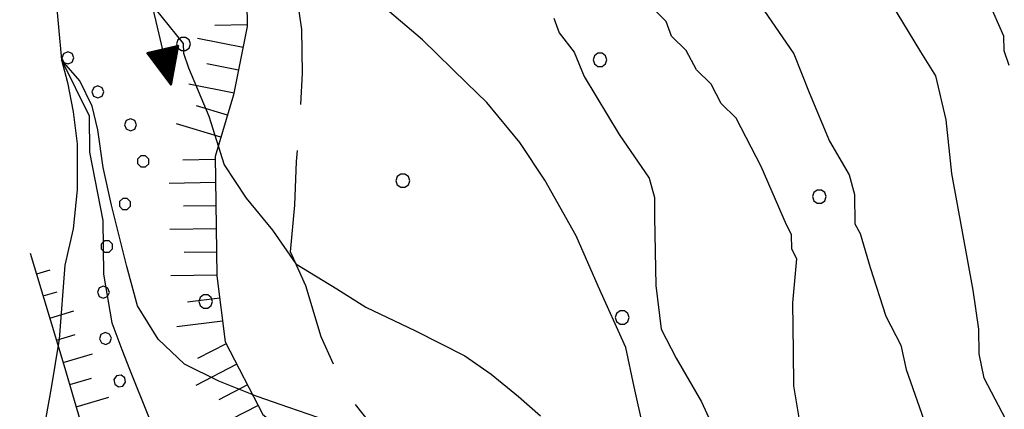
# Model space of a CAD drawing. Extents: x 2579672 to 2584496, y 4496787 to 4500245.
# Drawn here: x 2580349 to 2580456, y 4499093 to 4499135 of the extents above; entities that cross this region are included whole.
import ezdxf

# ---------------------------------------------------------------- set-up
doc = ezdxf.new("R2010")
doc.units = 0
doc.header["$LTSCALE"] = 5
doc.header["$MEASUREMENT"] = 0
for name, pattern in [('103', [4, 3, -1]), ('901', [0]), ('LSCA1', [1, -0.5, -0.5])]:
    doc.linetypes.add(name, pattern=pattern)
for name, color, linetype in [('10300000', 1, '103'), ('30200000', 1, 'Continuous'), ('30210000', 2, 'Continuous'), ('60100000', 1, 'LSCA1'), ('80100000', 2, 'Continuous'), ('80200000', 1, 'Continuous'), ('90100000', 8, '901'), ('C7140000', 1, 'Continuous')]:
    doc.layers.add(name, color=color, linetype=linetype)

# ---------------------------------------------------------------- blocks, each defined once
blk = doc.blocks.new('BA1LUNG')
at = {"linetype": 'Continuous'}
blk.add_line((0, 0), (1, 0), dxfattribs=at)
blk = doc.blocks.new('BA1CORT')
at = {"linetype": 'Continuous'}
blk.add_line((0, 0), (0.7, 0), dxfattribs=at)
blk = doc.blocks.new('PALLINO1')
at = {"linetype": 'Continuous'}
for p, q in [((-0.121, 0.088), (-0.15, 0)), ((-0.15, 0), (-0.121, -0.088)), ((-0.046, 0.143), (-0.121, 0.088)), ((0.046, 0.143), (-0.046, 0.143)), ((0.121, 0.088), (0.046, 0.143)), ((0.15, 0), (0.121, 0.088)), ((0.121, -0.088), (0.15, 0)), ((-0.121, -0.088), (-0.046, -0.143)), ((-0.046, -0.143), (0.046, -0.143)), ((0.046, -0.143), (0.121, -0.088))]:
    blk.add_line(p, q, dxfattribs=at)
blk = doc.blocks.new('CAMP_6E38BFFC')
at = {"layer": 'C7140000', "linetype": 'Continuous', "xscale": 5, "yscale": 5, "zscale": 5}
for p in [(2580367.114, 4499132.795), (2580412.15, 4499131.073), (2580390.834, 4499118.01), (2580435.871, 4499116.288), (2580369.518, 4499104.948), (2580414.555, 4499103.225)]:
    blk.add_blockref('PALLINO1', p, dxfattribs=at)
blk = doc.blocks.new('ACQUA')
at = {"linetype": 'Continuous'}
for p, q in [((3.2, 0.35), (3.2, -0.35)), ((3.2, 0.35), (4, 0)), ((3.2, 0.018), (3.224, 0.34)), ((3.2, 0.32), (4, 0)), ((4, 0), (3.2, 0.29)), ((3.2, 0.29), (3.979, 0.008)), ((3.979, 0.008), (3.2, 0.26)), ((3.2, 0.26), (3.979, 0.008)), ((3.979, 0.008), (3.2, 0.227)), ((3.2, 0.227), (3.939, 0)), ((3.224, 0.34), (3.228, 0)), ((3.228, 0), (3.247, 0.33)), ((3.247, 0.33), (3.258, 0)), ((3.258, 0), (3.271, 0.319)), ((3.271, 0.319), (3.281, 0)), ((3.281, 0), (3.295, 0.308)), ((3.295, 0.308), (3.305, 0)), ((3.305, 0), (3.323, 0.296)), ((3.323, 0.296), (3.332, 0.01)), ((3.332, 0.01), (3.351, 0.284)), ((3.351, 0.284), (3.353, 0.009)), ((3.353, 0.009), (3.377, 0.273)), ((3.377, 0.273), (3.376, 0.008)), ((3.376, 0.008), (3.403, 0.261)), ((3.403, 0.261), (3.398, 0.007)), ((3.398, 0.007), (3.425, 0.251)), ((3.425, 0.251), (3.428, 0.005)), ((3.428, 0.005), (3.449, 0.241)), ((3.449, 0.241), (3.45, 0.004)), ((3.45, 0.004), (3.475, 0.23)), ((3.475, 0.23), (3.476, 0.002)), ((3.476, 0.002), (3.499, 0.219)), ((3.499, 0.219), (3.516, 0)), ((4, 0), (0, 0)), ((3.939, 0), (3.2, 0.199)), ((3.2, 0.199), (3.886, 0)), ((3.886, 0), (3.2, 0.172)), ((3.2, 0.172), (3.836, 0)), ((3.836, 0), (3.2, 0.139)), ((3.2, 0.139), (3.78, 0)), ((3.78, 0), (3.2, 0.102)), ((3.2, 0.102), (3.715, 0)), ((3.715, 0), (3.2, 0.073)), ((3.2, 0.073), (3.637, 0)), ((3.637, 0), (3.2, 0.047)), ((3.2, 0.047), (3.516, 0)), ((3.516, 0), (3.2, 0.018)), ((4, 0), (3.2, -0.35)), ((4, 0), (3.2, -0.295)), ((3.2, -0.232), (3.939, 0)), ((3.939, 0), (3.2, -0.204)), ((3.202, -0.325), (4, 0)), ((3.516, 0), (3.524, 0.19)), ((3.524, 0.19), (3.54, 0.01)), ((3.54, 0.01), (3.554, 0.195)), ((3.554, 0.195), (3.573, 0.007)), ((3.573, 0.007), (3.586, 0.181)), ((3.586, 0.181), (3.604, 0.004)), ((3.604, 0.004), (3.625, 0.15)), ((3.625, 0.15), (3.637, 0)), ((3.637, 0), (3.652, 0.139)), ((3.652, 0.139), (3.668, 0.007)), ((3.668, 0.007), (3.685, 0.126)), ((3.685, 0.126), (3.695, 0.003)), ((3.695, 0.003), (3.712, 0.115)), ((3.712, 0.115), (3.715, 0)), ((3.715, 0), (3.74, 0.104)), ((3.74, 0.104), (3.751, 0.005)), ((3.861, 0.032), (3.745, 0.064)), ((3.751, 0.005), (3.797, 0.074)), ((3.797, 0.074), (3.78, 0)), ((3.78, 0), (3.832, 0.061)), ((3.832, 0.061), (3.836, 0)), ((3.836, 0), (3.872, 0.046)), ((3.967, -0.015), (3.861, 0.032)), ((3.861, 0.032), (3.967, -0.015)), ((3.966, 0), (3.861, 0.032)), ((3.967, 0.014), (3.861, -0.033)), ((3.861, -0.033), (3.967, 0.014)), ((3.966, 0), (3.861, -0.033)), ((3.872, 0.046), (3.967, -0.015)), ((3.872, -0.047), (3.967, 0.014)), ((3.967, 0.014), (3.966, 0)), ((3.967, -0.015), (3.966, 0)), ((3.2, -0.204), (3.886, -0.001)), ((3.886, -0.001), (3.2, -0.177)), ((3.2, -0.177), (3.836, -0.001)), ((3.836, -0.001), (3.2, -0.144)), ((3.2, -0.144), (3.78, -0.001)), ((3.78, -0.001), (3.2, -0.107)), ((3.2, -0.107), (3.715, -0.002)), ((3.715, -0.002), (3.2, -0.078)), ((3.2, -0.078), (3.637, -0.002)), ((3.637, -0.002), (3.2, -0.052)), ((3.2, -0.052), (3.516, -0.003)), ((3.516, -0.003), (3.2, -0.023)), ((3.2, -0.295), (3.979, -0.008)), ((3.979, -0.008), (3.2, -0.265)), ((3.2, -0.265), (3.979, -0.008)), ((3.979, -0.008), (3.2, -0.232)), ((3.2, -0.023), (3.226, -0.345)), ((3.226, -0.345), (3.228, -0.005)), ((3.228, -0.005), (3.249, -0.334)), ((3.249, -0.334), (3.258, -0.005)), ((3.258, -0.005), (3.273, -0.323)), ((3.273, -0.323), (3.281, -0.005)), ((3.281, -0.005), (3.295, -0.313)), ((3.295, -0.313), (3.305, -0.004)), ((3.305, -0.004), (3.323, -0.301)), ((3.323, -0.301), (3.332, -0.015)), ((3.332, -0.015), (3.351, -0.288)), ((3.351, -0.288), (3.353, -0.013)), ((3.353, -0.013), (3.377, -0.277)), ((3.377, -0.277), (3.376, -0.012)), ((3.376, -0.012), (3.403, -0.265)), ((3.403, -0.265), (3.398, -0.01)), ((3.398, -0.01), (3.425, -0.255)), ((3.425, -0.255), (3.428, -0.009)), ((3.428, -0.009), (3.449, -0.245)), ((3.449, -0.245), (3.45, -0.007)), ((3.45, -0.007), (3.475, -0.233)), ((3.475, -0.233), (3.476, -0.006)), ((3.476, -0.006), (3.499, -0.222)), ((3.499, -0.222), (3.516, -0.003)), ((3.516, -0.003), (3.524, -0.193)), ((3.524, -0.193), (3.54, -0.013)), ((3.54, -0.013), (3.554, -0.198)), ((3.554, -0.198), (3.573, -0.01)), ((3.573, -0.01), (3.586, -0.184)), ((3.586, -0.184), (3.604, -0.006)), ((3.604, -0.006), (3.625, -0.152)), ((3.625, -0.152), (3.637, -0.002)), ((3.637, -0.002), (3.652, -0.141)), ((3.652, -0.141), (3.668, -0.009)), ((3.668, -0.009), (3.685, -0.128)), ((3.685, -0.128), (3.695, -0.005)), ((3.695, -0.005), (3.712, -0.117)), ((3.712, -0.117), (3.715, -0.002)), ((3.715, -0.002), (3.74, -0.105)), ((3.74, -0.105), (3.751, -0.007)), ((3.861, -0.033), (3.745, -0.065)), ((3.751, -0.007), (3.797, -0.075)), ((3.797, -0.075), (3.78, -0.001)), ((3.78, -0.001), (3.832, -0.062)), ((3.832, -0.062), (3.836, -0.001)), ((3.836, -0.001), (3.872, -0.047))]:
    blk.add_line(p, q, dxfattribs=at)
blk = doc.blocks.new('PALL0013')
at = {"linetype": 'Continuous'}
for p, q in [((-0.092, 0.1), (-0.13, 0.008)), ((-0.13, 0.008), (-0.092, -0.084)), ((0, 0.138), (-0.092, 0.1)), ((0.092, 0.1), (0, 0.138)), ((0.13, 0.008), (0.092, 0.1)), ((0.092, -0.084), (0.13, 0.008)), ((-0.092, -0.084), (0, -0.122)), ((0, -0.122), (0.092, -0.084))]:
    blk.add_line(p, q, dxfattribs=at)

msp = doc.modelspace()

# ---------------------------------------------------------------- linework, layer by layer
at = {"layer": '10300000', "linetype": '103', "flags": 128}
for points in [[(2580380.33, 4499106.65), (2580378.69, 4499110.33), (2580379.14, 4499115.35), (2580379.33, 4499120.1), (2580379.78, 4499125.39), (2580379.98, 4499129.62), (2580379.91, 4499134.37), (2580379.31, 4499138.59), (2580378.72, 4499143.07), (2580377.34, 4499147.01), (2580376.97, 4499153.86), (2580375.57, 4499159.39), (2580374.4, 4499166.5), (2580373.48, 4499174.93), (2580372.85, 4499181.79), (2580371.44, 4499187.58), (2580371.39, 4499191.27), (2580370.79, 4499196.02), (2580366.48, 4499201.5), (2580362.73, 4499205.13), (2580358.2, 4499207.97), (2580355, 4499210.03), (2580349.93, 4499213.65), (2580345.61, 4499219.66), (2580341.04, 4499225.4), (2580338.84, 4499231.18), (2580337.68, 4499238.02), (2580335.73, 4499244.86), (2580334.58, 4499250.91), (2580333.16, 4499257.49), (2580329.86, 4499266.42), (2580326.54, 4499275.88), (2580321.13, 4499285.04), (2580316.54, 4499291.3), (2580312.24, 4499296.52), (2580307.9, 4499304.11), (2580304.35, 4499311.71), (2580301.09, 4499318), (2580298.36, 4499324.03), (2580297.81, 4499325.61), (2580298.03, 4499327.99), (2580299.34, 4499328.8), (2580301.73, 4499328.04), (2580304.12, 4499327.02), (2580307.84, 4499325.23), (2580313.42, 4499323.47), (2580321.89, 4499321.75), (2580329.04, 4499320.27), (2580337.26, 4499318.02), (2580347.81, 4499318.71), (2580354.95, 4499318.29), (2580361.03, 4499317.85), (2580364.97, 4499318.97), (2580370.74, 4499321.43), (2580379.92, 4499325.53), (2580384.38, 4499327.71), (2580385.14, 4499329.3), (2580384.32, 4499331.67), (2580381.93, 4499332.16), (2580376.65, 4499332.08), (2580369.53, 4499331.71), (2580363.18, 4499332.67), (2580355.76, 4499334.4), (2580345.4, 4499338.74), (2580337.94, 4499343.11), (2580333.62, 4499349.12), (2580327.18, 4499356.15), (2580322.85, 4499362.95), (2580317.22, 4499368.67), (2580313.47, 4499372.05), (2580307.59, 4499376.98), (2580305.71, 4499379.32), (2580303.28, 4499382.98), (2580302.96, 4499386.41), (2580303.99, 4499388.01), (2580308.72, 4499389.4), (2580314.75, 4499392.13), (2580319.47, 4499394.58), (2580322.1, 4499395.41), (2580326.58, 4499395.75), (2580329.21, 4499396.31), (2580331.3, 4499398.19), (2580331.23, 4499402.68), (2580327.17, 4499409.48), (2580323.93, 4499413.92), (2580319.11, 4499418.6), (2580313.46, 4499425.12), (2580310.2, 4499431.41), (2580306.16, 4499436.36), (2580302.96, 4499438.69)], [(2580546.64, 4498167.34), (2580548.17, 4498171.06), (2580549.67, 4498176.89), (2580551.15, 4498183.78), (2580552.4, 4498188.28), (2580553.4, 4498192), (2580553.87, 4498195.7), (2580554.58, 4498200.99), (2580555.06, 4498204.69), (2580553.12, 4498210.74), (2580550.4, 4498215.71), (2580545.29, 4498221.97), (2580542.05, 4498226.94), (2580537.95, 4498236.12), (2580536.82, 4498240.85), (2580535.34, 4498249.05), (2580533.42, 4498253.77), (2580530.41, 4498260.59), (2580526.64, 4498265.55), (2580526.57, 4498270.3), (2580524.32, 4498279.51), (2580522.9, 4498286.09), (2580522.53, 4498292.95), (2580522.45, 4498298.23), (2580523.72, 4498301.42), (2580526.03, 4498305.68), (2580528.64, 4498308.09), (2580534.13, 4498311.87), (2580537.79, 4498313.78), (2580541.73, 4498315.42), (2580544.36, 4498316.25), (2580546.72, 4498317.08), (2580550.63, 4498320.31), (2580552.93, 4498325.62), (2580553.39, 4498329.85), (2580552.8, 4498334.07), (2580550.83, 4498341.96), (2580547.58, 4498347.72), (2580542.94, 4498357.42), (2580538.29, 4498368.44), (2580536.36, 4498373.69), (2580534.4, 4498381.32), (2580534.04, 4498387.65), (2580534.21, 4498393.46), (2580536.52, 4498397.72), (2580538.31, 4498401.97), (2580540.9, 4498405.44), (2580543.49, 4498408.65), (2580545.8, 4498413.17), (2580549.66, 4498419.57), (2580551.69, 4498425.14), (2580553.21, 4498429.13), (2580554.72, 4498434.43), (2580555.43, 4498439.72), (2580555.85, 4498446.86), (2580556.29, 4498452.41), (2580556.99, 4498458.49), (2580558.48, 4498464.59), (2580560.73, 4498473.07), (2580562.52, 4498477.06), (2580564.83, 4498481.32), (2580566.1, 4498484.5), (2580568.18, 4498487.17), (2580569.71, 4498490.63), (2580569.35, 4498496.7), (2580568.75, 4498501.44), (2580568.4, 4498506.98), (2580568.87, 4498510.95), (2580569.84, 4498516.51), (2580570.55, 4498522.33), (2580570.71, 4498528.93), (2580571.65, 4498536.6), (2580571.52, 4498545.58), (2580571.15, 4498552.7), (2580570.26, 4498558.76), (2580569.67, 4498562.71), (2580568.28, 4498567.44), (2580566.29, 4498576.65), (2580564.34, 4498583.75), (2580562.41, 4498589), (2580560.78, 4498592.41), (2580558.6, 4498596.87), (2580555.36, 4498601.04), (2580548.92, 4498608.34), (2580544.85, 4498615.67), (2580541.61, 4498620.37), (2580537.58, 4498624.8), (2580534.06, 4498630.56), (2580529.97, 4498638.94), (2580524.3, 4498647.57), (2580521.6, 4498651.49), (2580518.88, 4498656.46), (2580515.59, 4498664.86), (2580513.66, 4498670.38), (2580512.26, 4498675.11), (2580510.32, 4498681.15), (2580507.86, 4498687.19), (2580504.86, 4498693.22), (2580500.52, 4498700.81), (2580495.64, 4498709.45), (2580492.43, 4498712.3), (2580488.62, 4498719.9), (2580484.77, 4498729.61), (2580481.19, 4498739.86), (2580477.96, 4498743.5), (2580475.26, 4498747.42), (2580473.35, 4498751.88), (2580471.18, 4498755.81), (2580468.97, 4498761.85), (2580467.83, 4498767.64), (2580467.75, 4498772.92), (2580468.71, 4498779.27), (2580470.18, 4498786.69), (2580472.18, 4498794.37), (2580474.74, 4498799.69), (2580476.49, 4498805.79), (2580477.21, 4498810.56), (2580477.1, 4498818.21), (2580475.89, 4498828.23), (2580474.7, 4498836.92), (2580474.83, 4498845.64), (2580475.79, 4498852.52), (2580475.94, 4498859.65), (2580475.35, 4498864.13), (2580474.72, 4498870.45), (2580473.07, 4498875.18), (2580471.94, 4498880.18), (2580471.32, 4498885.72), (2580470.7, 4498892.04), (2580470.08, 4498897.84), (2580470.22, 4498906.03), (2580468.54, 4498912.87), (2580466.34, 4498918.64), (2580464.95, 4498923.11), (2580462.46, 4498930.73), (2580459.42, 4498939.4), (2580456.14, 4498947.01), (2580452.59, 4498954.61), (2580450.15, 4498959.06), (2580444.46, 4498968.48), (2580436.68, 4498976.81), (2580431.83, 4498983.34), (2580428.58, 4498988.57), (2580424.24, 4498996.16), (2580419.08, 4499005.85), (2580418.21, 4499011.12), (2580417.08, 4499015.59), (2580414.88, 4499021.37), (2580412.68, 4499027.14), (2580411.8, 4499033.2), (2580410.63, 4499040.84), (2580409.69, 4499050.33), (2580409.06, 4499057.19), (2580408.42, 4499064.31), (2580407.56, 4499069.05), (2580404.85, 4499073.49), (2580401.61, 4499078.2), (2580396, 4499082.86), (2580390.92, 4499087.28), (2580384.72, 4499095.1), (2580381.99, 4499101.13), (2580380.33, 4499106.65)]]:
    msp.add_lwpolyline(points, dxfattribs=at)
at = {"layer": '30200000', "linetype": 'Continuous', "flags": 128}
msp.add_lwpolyline([(2580353.27, 4499138.19), (2580353.91, 4499131.07), (2580356.9, 4499125.04), (2580356.96, 4499121.08), (2580358.39, 4499113.71), (2580358.48, 4499107.9), (2580359.35, 4499102.64), (2580360.45, 4499099.75), (2580361.28, 4499097.65), (2580363.47, 4499092.14)], dxfattribs=at)
at = {"layer": '60100000', "linetype": 'LSCA1', "flags": 128}
for points in [[(2580322.27, 4499273.84), (2580327.17, 4499264.15), (2580328.84, 4499258.37), (2580331.58, 4499251.81), (2580332.47, 4499245.48), (2580334.4, 4499239.97), (2580335.28, 4499234.17), (2580336.67, 4499229.44), (2580339.4, 4499223.41), (2580342.38, 4499218.44), (2580347.22, 4499213.23), (2580351.77, 4499208.81), (2580356.83, 4499205.98), (2580360.3, 4499203.66), (2580364.05, 4499200.02), (2580366.76, 4499195.31), (2580370.04, 4499188.23), (2580370.42, 4499180.58), (2580372.11, 4499173.47), (2580373.04, 4499164.25), (2580373.15, 4499156.59), (2580373.03, 4499147.35), (2580373.93, 4499139.97), (2580374.01, 4499134.69), (2580372.54, 4499127.28), (2580370.53, 4499120.64), (2580370.61, 4499115.63), (2580370.73, 4499107.71), (2580371.63, 4499100.59), (2580375.7, 4499092.74), (2580379.98, 4499089.37), (2580385.85, 4499085.5), (2580391.72, 4499081.1), (2580398.14, 4499075.65), (2580403.24, 4499070.18), (2580405.14, 4499066.78), (2580406.89, 4499055.71), (2580407.8, 4499048.07), (2580408.69, 4499041.75), (2580410.12, 4499034.11), (2580411.83, 4499025.69), (2580414.03, 4499019.91), (2580415.19, 4499013.07), (2580417.42, 4499005.71), (2580420.66, 4499000.74), (2580423.38, 4498995.5), (2580426.64, 4498989.48), (2580430.46, 4498981.35), (2580435.03, 4498975.87), (2580439.87, 4498969.88), (2580447.95, 4498959.7), (2580452.02, 4498952.37), (2580453.65, 4498948.96), (2580458.55, 4498939.27), (2580460.5, 4498932.69), (2580462.99, 4498925.34), (2580464.42, 4498918.23), (2580467.43, 4498911.15), (2580468.58, 4498905.09), (2580468.53, 4498890.84), (2580469.43, 4498883.19), (2580470.57, 4498878.19), (2580472.22, 4498873.73), (2580473.91, 4498866.63), (2580473.51, 4498858.17), (2580472.58, 4498849.97), (2580473.17, 4498845.76), (2580473.25, 4498840.74), (2580473.03, 4498837.31), (2580473.41, 4498829.92), (2580473.47, 4498825.69), (2580474.59, 4498821.75), (2580474.42, 4498815.68), (2580473.73, 4498808.8), (2580473.26, 4498804.83), (2580471.22, 4498800.05), (2580469.22, 4498792.89), (2580467.24, 4498783.88), (2580466.01, 4498777.79), (2580465.57, 4498771.98), (2580465.65, 4498766.7), (2580465.96, 4498763.53), (2580468.48, 4498754.33), (2580473.67, 4498742.79), (2580477.78, 4498732.82), (2580482.1, 4498726.81), (2580486.76, 4498715), (2580493.19, 4498709.03), (2580497.27, 4498701.17), (2580501.88, 4498693.05), (2580505.4, 4498687.03), (2580511.79, 4498666.54), (2580515.87, 4498658.41), (2580519.43, 4498649.75), (2580524.29, 4498642.96), (2580529.7, 4498634.59), (2580534.3, 4498626.74), (2580538.37, 4498619.68), (2580541.61, 4498614.97), (2580547.03, 4498605.81), (2580552.39, 4498600.35), (2580556.95, 4498595.67), (2580559.98, 4498587.53), (2580563.25, 4498580.71), (2580567.74, 4498563.35), (2580569.72, 4498554.67), (2580570.34, 4498548.34), (2580570.73, 4498540.16), (2580570.03, 4498533.82), (2580569.08, 4498526.67), (2580566.6, 4498516.08), (2580566.4, 4498511.85), (2580566.76, 4498506.04), (2580567.35, 4498501.83), (2580567.14, 4498498.13), (2580566.44, 4498491.78), (2580564.14, 4498486.73), (2580561.04, 4498482.2), (2580556.67, 4498474.74), (2580555.76, 4498464.69), (2580554.35, 4498453.58), (2580553.25, 4498438.78), (2580551.27, 4498430.3), (2580548.17, 4498425.76), (2580546.15, 4498419.66), (2580544.09, 4498415.93), (2580540.74, 4498410.34), (2580534.81, 4498401.27), (2580532.5, 4498397.01), (2580531.53, 4498391.19), (2580531.55, 4498389.87), (2580531.64, 4498384.06), (2580532.23, 4498379.84), (2580535.78, 4498371.71), (2580538.29, 4498363.3), (2580541.59, 4498354.37), (2580544.59, 4498347.82), (2580548.14, 4498340.22), (2580550.09, 4498333.38), (2580550.17, 4498328.37), (2580548.14, 4498322.53), (2580544.25, 4498317.98), (2580537.68, 4498315.77), (2580532.44, 4498313.31), (2580527.47, 4498310.07), (2580524.38, 4498305), (2580521.55, 4498300.21), (2580522.01, 4498287.54), (2580523.21, 4498277.53), (2580523.06, 4498270.13), (2580520.75, 4498265.61), (2580514.98, 4498263.15), (2580513.74, 4498257.85), (2580515.92, 4498253.66), (2580517.82, 4498250.25), (2580520.28, 4498244.74), (2580521.41, 4498239.48)], [(2580514.59, 4498530.7), (2580514.45, 4498540.2), (2580513.54, 4498547.84), (2580513.19, 4498553.91), (2580512.85, 4498558.92), (2580512.73, 4498566.84), (2580512.11, 4498572.9), (2580511.25, 4498577.38), (2580510.62, 4498584.23), (2580508.39, 4498591.59), (2580503.27, 4498598.64), (2580501.34, 4498604.16), (2580497.28, 4498610.7), (2580494.04, 4498615.14), (2580487.86, 4498622.7), (2580480.09, 4498629.71), (2580477.41, 4498632.84), (2580474.9, 4498641.52), (2580472.61, 4498652.83), (2580471.72, 4498659.69), (2580470.59, 4498664.69), (2580467.83, 4498672.3), (2580465.08, 4498679.39), (2580463.4, 4498686.23), (2580463.21, 4498698.9), (2580462.37, 4498701.79), (2580462.32, 4498705.22), (2580462.79, 4498708.66), (2580462.14, 4498717.1), (2580458.57, 4498726.02), (2580456.07, 4498734.43), (2580452.52, 4498741.77), (2580449.52, 4498748.59), (2580447.01, 4498757.27), (2580445.34, 4498762.79), (2580445.43, 4498774.67), (2580446.1, 4498782.34), (2580445.72, 4498790.25), (2580446.61, 4498801.09), (2580448.38, 4498806.13), (2580447.76, 4498812.46), (2580446.6, 4498819.04), (2580445.72, 4498825.1), (2580446.39, 4498833.03), (2580447.32, 4498841.5), (2580451.24, 4498844.46), (2580453.55, 4498848.72), (2580455.3, 4498855.08), (2580455.19, 4498862.47), (2580452.17, 4498870.09), (2580448.06, 4498879.79), (2580446.89, 4498887.17), (2580445.45, 4498895.07), (2580443.79, 4498900.32), (2580441.61, 4498904.51), (2580435.49, 4498907.85), (2580432, 4498911.76), (2580429.75, 4498920.97), (2580428.84, 4498928.88), (2580424.93, 4498942.55), (2580422.43, 4498950.69), (2580418.34, 4498959.61), (2580411.26, 4498973.76), (2580403.99, 4498983.15), (2580399.55, 4498997.08), (2580391.06, 4499017.81), (2580387.99, 4499028.59), (2580387.88, 4499035.98), (2580388.03, 4499043.11), (2580388.43, 4499051.83), (2580386.99, 4499059.73), (2580381.08, 4499066.24), (2580366.65, 4499077.91), (2580362.07, 4499083.64), (2580356.43, 4499090.42), (2580354.2, 4499098.05), (2580350.58, 4499110.14)]]:
    msp.add_lwpolyline(points, dxfattribs=at)
at = {"layer": '80100000', "linetype": 'Continuous', "flags": 128}
for points in [[(2580429.87, 4499136.44), (2580433.11, 4499131.74), (2580434.75, 4499127.54), (2580436.95, 4499122.29), (2580439.11, 4499118.63), (2580439.67, 4499116.52), (2580439.72, 4499113.36), (2580440.27, 4499112.31), (2580441.38, 4499108.63), (2580443.04, 4499103.37), (2580444.67, 4499100.23), (2580445.24, 4499097.6), (2580446.9, 4499092.87), (2580448.55, 4499088.14), (2580450.21, 4499083.42), (2580452.38, 4499079.22), (2580455.61, 4499075.05), (2580458.27, 4499074.03)], [(2580381.63, 4499092.42), (2580378.52, 4499093.48), (2580375.09, 4499094.69), (2580370.94, 4499096.35), (2580367.21, 4499098.16), (2580364.38, 4499100.87), (2580362.16, 4499104.49), (2580360.98, 4499108.72), (2580359.34, 4499115.36), (2580358.44, 4499119.43), (2580357.84, 4499123.5), (2580357.25, 4499126.07), (2580355.91, 4499128.79), (2580353.91, 4499131.07), (2580354.59, 4499128.62), (2580355.17, 4499125.47), (2580355.62, 4499121.98), (2580355.62, 4499117.02), (2580355.17, 4499112.79), (2580354.28, 4499108.87), (2580353.69, 4499100.87), (2580352.8, 4499095.6), (2580351.9, 4499090.62)]]:
    msp.add_lwpolyline(points, dxfattribs=at)
at = {"layer": '80200000', "linetype": 'Continuous', "flags": 128}
for points in [[(2580363.31, 4499137.55), (2580367.08, 4499132.85), (2580367.1, 4499131.8), (2580367.65, 4499130.22), (2580369.84, 4499124.97), (2580371.51, 4499119.72), (2580373.91, 4499116.11), (2580376.73, 4499112.65), (2580379.25, 4499109.02), (2580383.71, 4499106.31), (2580386.84, 4499104.34), (2580392.19, 4499101.77), (2580397.54, 4499099.06), (2580400.38, 4499097.1), (2580403.34, 4499094.69), (2580405.73, 4499092.58)], [(2580433.71, 4499092.14), (2580433.12, 4499095.83), (2580433.07, 4499099.53), (2580432.99, 4499104.81), (2580433.44, 4499109.56), (2580432.9, 4499110.61), (2580432.87, 4499112.2), (2580432.33, 4499113.24), (2580429.59, 4499119.54), (2580426.88, 4499124.78), (2580425.27, 4499126.34), (2580424.18, 4499128.43), (2580422.57, 4499129.99), (2580421.48, 4499132.09), (2580419.88, 4499133.65), (2580419.32, 4499135.23), (2580417.18, 4499137.31)], [(2580456.42, 4499091.43), (2580453.7, 4499096.67), (2580453.14, 4499099.3), (2580453.1, 4499101.94), (2580452.5, 4499106.16), (2580451.35, 4499112.48), (2580450.2, 4499118.8), (2580449.58, 4499124.59), (2580448.46, 4499129.33), (2580446.83, 4499131.95), (2580443.04, 4499138.23)], [(2580454.14, 4499137.34), (2580455.78, 4499133.67), (2580455.81, 4499132.08), (2580456.36, 4499130.51)], [(2580416.82, 4499091.36), (2580415.83, 4499095.74), (2580414.94, 4499099.98), (2580411.96, 4499106.61), (2580409.59, 4499112.04), (2580406.17, 4499118.08), (2580403.49, 4499122.15), (2580399.92, 4499126.48), (2580397.77, 4499128.56), (2580392.95, 4499133.24), (2580388.67, 4499136.88)], [(2580407.17, 4499135.57), (2580407.73, 4499133.99), (2580409.34, 4499131.91), (2580410.44, 4499129.28), (2580414.23, 4499123), (2580417.47, 4499118.3), (2580418.03, 4499116.2), (2580418.06, 4499114.08), (2580418.17, 4499106.69), (2580418.77, 4499101.95), (2580420.4, 4499098.81), (2580423.11, 4499094.09), (2580425.3, 4499089.38)]]:
    msp.add_lwpolyline(points, dxfattribs=at)

# ---------------------------------------------------------------- block references
at = {"layer": '30210000', "linetype": 'Continuous', "xscale": 5, "yscale": 5, "zscale": 5, "rotation": 283.3926082870497}
msp.add_blockref('ACQUA', (2580361.16, 4499147.8), dxfattribs=at)
at = {"layer": '60100000', "linetype": 'Continuous'}
for name, p, xscale, yscale, zscale, rotation in [('BA1CORT', (2580374.01, 4499134.85), 5.000000000824976, 5.000000000824976, 5.000000000824976, 180.846193122257), ('BA1LUNG', (2580373.55, 4499132.4), 5.000000000204183, 5.000000000204183, 5.000000000204183, 168.7823263954713), ('BA1CORT', (2580373.07, 4499129.95), 5.000000000204183, 5.000000000204183, 5.000000000204183, 168.7823263954713), ('BA1LUNG', (2580372.58, 4499127.49), 5.000000000204183, 5.000000000204183, 5.000000000204183, 168.7823263954713), ('BA1CORT', (2580371.88, 4499125.1), 4.999999999221368, 4.999999999221368, 4.999999999221368, 163.1741774105845), ('BA1LUNG', (2580371.15, 4499122.7), 4.999999999221368, 4.999999999221368, 4.999999999221368, 163.1741774105845), ('BA1CORT', (2580370.54, 4499120.29), 5.000000000620576, 5.000000000620576, 5.000000000620576, 180.8923142143533), ('BA1LUNG', (2580370.58, 4499117.8), 5.000000000620576, 5.000000000620576, 5.000000000620576, 180.8923142143533), ('BA1CORT', (2580370.61, 4499115.3), 5.000000000326362, 5.000000000326362, 5.000000000326362, 180.8533706263089), ('BA1LUNG', (2580370.65, 4499112.8), 5.000000000326362, 5.000000000326362, 5.000000000326362, 180.8533706263089), ('BA1CORT', (2580370.69, 4499110.3), 5.000000000326362, 5.000000000326362, 5.000000000326362, 180.8533706263089), ('BA1LUNG', (2580351.24, 4499107.94), 1.517308878819176, 1.517308878819176, 1.517308878819176, 16.68533480424359), ('BA1LUNG', (2580370.73, 4499107.8), 5.000000000326362, 5.000000000326362, 5.000000000326362, 180.8533706263089), ('BA1CORT', (2580351.96, 4499105.55), 2.234869565418313, 2.234869565418313, 2.234869565418313, 16.68533489125887), ('BA1CORT', (2580371.03, 4499105.32), 5.000000000700632, 5.000000000700632, 5.000000000700632, 187.254779061585), ('BA1LUNG', (2580352.67, 4499103.15), 2.690800863999556, 2.690800863999556, 2.690800863999556, 16.68533490530204), ('BA1LUNG', (2580371.35, 4499102.84), 5.000000000700632, 5.000000000700632, 5.000000000700632, 187.254779061585), ('BA1CORT', (2580353.39, 4499100.76), 3.025710042914989, 3.025710042914989, 3.025710042914989, 16.68533488554597), ('BA1CORT', (2580371.74, 4499100.38), 4.99999999979686, 4.99999999979686, 4.99999999979686, 207.3994811093852), ('BA1LUNG', (2580354.11, 4499098.36), 3.290551079799653, 3.290551079799653, 3.290551079799653, 16.68533488012651), ('BA1LUNG', (2580372.89, 4499098.16), 4.99999999979686, 4.99999999979686, 4.99999999979686, 207.3994811093852), ('BA1CORT', (2580354.81, 4499095.96), 3.509629820477284, 3.509629820477284, 3.509629820477284, 16.28126622844965), ('BA1CORT', (2580374.04, 4499095.94), 4.99999999979686, 4.99999999979686, 4.99999999979686, 207.3994811093852), ('BA1LUNG', (2580355.51, 4499093.56), 3.69645512603072, 3.69645512603072, 3.69645512603072, 16.28126627440294), ('BA1LUNG', (2580375.2, 4499093.72), 4.99999999979686, 4.99999999979686, 4.99999999979686, 207.3994811093852)]:
    msp.add_blockref(name, p, dxfattribs=dict(at, xscale=xscale, yscale=yscale, zscale=zscale, rotation=rotation))
at = {"layer": '90100000', "linetype": 'Continuous'}
for p, xscale, yscale, zscale, rotation in [((2580354.62, 4499131.24), 5.000000000420227, 5.000000000420227, 5.000000000420227, 1.837768164976656), ((2580357.89, 4499127.58), 5.000000001295474, 5.000000001295474, 5.000000001295474, 44.74643792102587), ((2580361.41, 4499124.03), 5.000000001295474, 5.000000001295474, 5.000000001295474, 44.74643792102587), ((2580362.74, 4499120.06), 4.999999999004552, 4.999999999004552, 4.999999999004552, 336.8541525754919), ((2580360.77, 4499115.46), 4.999999999004552, 4.999999999004552, 4.999999999004552, 336.8541525754919), ((2580358.81, 4499110.86), 4.999999999004552, 4.999999999004552, 4.999999999004552, 336.8541525754919), ((2580358.46, 4499105.91), 4.999999999492742, 4.999999999492742, 4.999999999492742, 358.3624487634055), ((2580358.67, 4499100.91), 4.999999999034127, 4.999999999034127, 4.999999999034127, 2.985666074918132), ((2580360.25, 4499096.33), 4.999999999847641, 4.999999999847641, 4.999999999847641, 32.01953542953405)]:
    msp.add_blockref('PALL0013', p, dxfattribs=dict(at, xscale=xscale, yscale=yscale, zscale=zscale, rotation=rotation))
at = {"layer": 'C7140000', "linetype": 'Continuous'}
msp.add_blockref('CAMP_6E38BFFC', (0, 0), dxfattribs=at)

doc.saveas('drawing.dxf')
